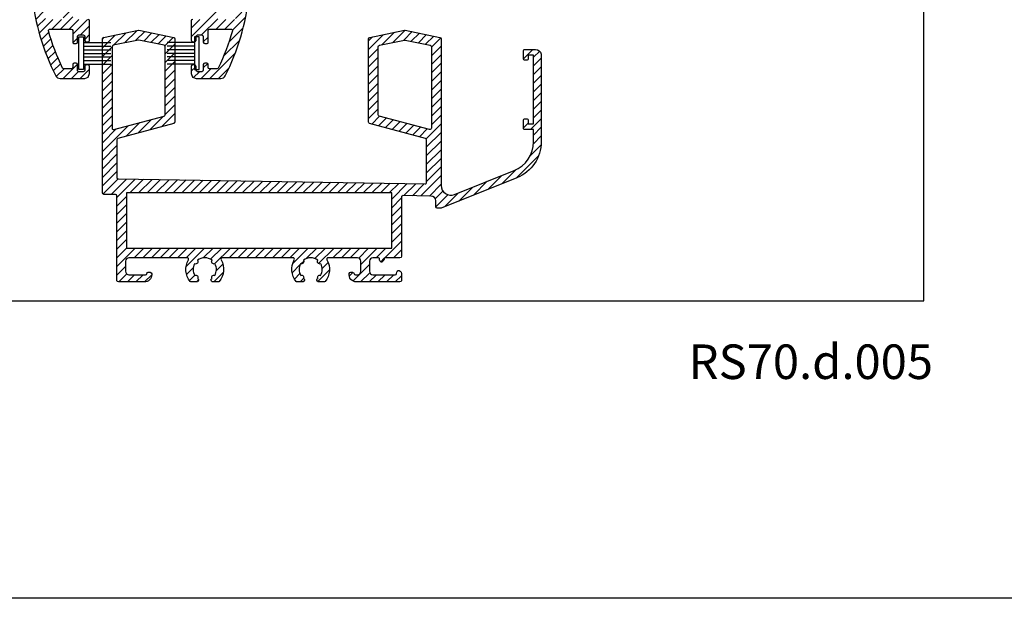
# Model space of a CAD drawing. Units: millimetres. Extents: x 524 to 2960, y 2640 to 2933.
# Drawn here: x 1683 to 1740, y 2640 to 2673 of the extents above; entities that cross this region are included whole.
import ezdxf

# ---------------------------------------------------------------- set-up
doc = ezdxf.new("R2010")
doc.units = ezdxf.units.MM
for name, color, linetype, lineweight in [('dis_cizgi', 5, 'Continuous', 5), ('OLCULENDIRME', 2, 'Continuous', 5), ('profiller', 7, 'Continuous', 30), ('yazi', 7, 'Continuous', 20)]:
    doc.layers.add(name, color=color, linetype=linetype, lineweight=lineweight)
doc.styles.add('arialnarrow', font='ARIALN.TTF')
pattern_1 = [(45, (0, 3.259859747316113), (-0.2499999995804921, 0.2499999995804921), [])]

msp = doc.modelspace()

# ---------------------------------------------------------------- hatches: boundary and pattern name
at = {"layer": 'profiller', "lineweight": -2, "ltscale": 0.5}
h = msp.add_hatch(dxfattribs=at)
h.set_pattern_fill('JIS_WOOD', color=256, scale=0.5, style=0)
h.set_pattern_definition(pattern_1)
edge = h.paths.add_edge_path()
edge.add_arc((1696.835462309218, 2676.29983885042), 12.85572400003369, 186.1403843336668, 192.3688437531313, ccw=False)
edge.add_arc((1686.280642861815, 2675.16432906195), 2.23999999990112, 180.0000000000698, 186.1403843338675, ccw=False)
edge.add_line((1684.040642861914, 2675.164329061947), (1684.040642861914, 2683.392081909195))
edge.add_arc((1684.124642861907, 2683.39208190919), 0.08399999999346619, 89.99999999627778, 179.9999999962778, ccw=False)
edge.add_line((1684.124642861912, 2683.476081909183), (1685.230642861912, 2683.476081909183))
edge.add_arc((1685.230642861916, 2683.392081909191), 0.0839999999916472, 2.4813857635308523e-09, 90.00000000248139, ccw=False)
edge.add_line((1685.314642861907, 2683.392081909195), (1685.314642861907, 2682.720081909189))
edge.add_arc((1685.398642861914, 2682.720081909193), 0.08400000000619912, 180.0000000024814, 270.0000000024814)
edge.add_line((1685.398642861917, 2682.636081909186), (1685.790642861914, 2682.636081909186))
edge.add_arc((1685.790642861911, 2682.720081909188), 0.0840000000011969, 270.0000000015509, 360.0000000009305)
edge.add_line((1685.874642861912, 2682.720081909189), (1685.874642861912, 2683.476081909183))
edge.add_line((1685.874642861912, 2683.476081909183), (1689.696642861916, 2683.476081909183))
edge.add_line((1689.696642861916, 2683.476081909183), (1689.780642861911, 2683.5600819092))
edge.add_line((1689.780642861911, 2683.5600819092), (1689.86464286191, 2683.476081909183))
edge.add_line((1689.86464286191, 2683.476081909183), (1693.686642861914, 2683.476081909183))
edge.add_line((1693.686642861914, 2683.476081909183), (1693.686642861914, 2682.720081909189))
edge.add_arc((1693.770642861913, 2682.720081909185), 0.08399999999892316, 179.9999999975186, 269.9999999975186)
edge.add_line((1693.770642861909, 2682.636081909186), (1694.16264286192, 2682.636081909186))
edge.add_arc((1694.162642861916, 2682.720081909186), 0.0839999999993779, 270.0000000027916, 360.0000000021712)
edge.add_line((1694.246642861915, 2682.720081909189), (1694.246642861915, 2683.392081909195))
edge.add_arc((1694.330642861915, 2683.392081909198), 0.0839999999993779, 90.00000000279158, 180.0000000021712, ccw=False)
edge.add_line((1694.330642861911, 2683.476081909198), (1695.436642861914, 2683.476081909183))
edge.add_arc((1695.436642861917, 2683.392081909191), 0.08399999999210195, 2.7915803002542816e-09, 90.00000000217119, ccw=False)
edge.add_line((1695.520642861909, 2683.392081909195), (1695.520642861909, 2675.164329061947))
edge.add_arc((1693.28064286201, 2675.164329061916), 2.239999999899283, -6.140384332995097, 8.025722308957484e-10, ccw=False)
edge.add_arc((1682.548947995753, 2676.328659452113), 13.03467107738636, 347.6739514274393, 353.816820583581, ccw=False)
edge.add_arc((1695.20110168493, 2673.564081909187), 0.08400000000298245, 270.0000000088401, 347.631156255139, ccw=False)
edge.add_line((1695.201101684943, 2673.480081909184), (1694.330642861911, 2673.480081909184))
edge.add_arc((1694.330642861914, 2673.564081909183), 0.08399999999892316, 179.9999999975186, 269.99999999751856, ccw=False)
edge.add_line((1694.246642861915, 2673.564081909186), (1694.246642861915, 2674.236081909192))
edge.add_arc((1694.162642861924, 2674.236081909189), 0.0839999999916472, 2.481438471727619e-09, 90.00000000248143)
edge.add_line((1694.16264286192, 2674.32008190918), (1693.770642861909, 2674.32008190918))
edge.add_arc((1693.770642861906, 2674.236081909188), 0.08399999999210195, 89.99999999782874, 179.9999999972084)
edge.add_line((1693.686642861914, 2674.236081909192), (1693.686642861914, 2673.480081909184))
edge.add_line((1693.686642861914, 2673.480081909184), (1692.804642861949, 2673.480081909184))
edge.add_arc((1692.804642861939, 2673.396081909184), 0.0839999999993779, 89.99999999286587, 179.9999999922455)
edge.add_line((1692.720642861939, 2673.396081909196), (1692.720642861939, 2672.273158290431))
edge.add_arc((1692.804642861945, 2672.27315829042), 0.08400000000597174, 179.9999999925557, 269.9999999951922)
edge.add_line((1692.804642861938, 2672.189158290414), (1692.916642861972, 2672.189158290414))
edge.add_arc((1692.916642861966, 2672.273158290426), 0.08400000001165608, 270.0000000037222, 360.0000000037222)
edge.add_line((1693.000642861978, 2672.273158290431), (1693.000642861978, 2672.49715885042))
edge.add_arc((1693.084642861979, 2672.497158850422), 0.08400000000096952, 90.00000000387729, 180.0000000012407, ccw=False)
edge.add_line((1693.084642861973, 2672.581158850423), (1693.336642861974, 2672.581158850423))
edge.add_arc((1693.336642861975, 2672.497158850417), 0.08400000000528962, 1.8611103769217152e-09, 90.00000000062028, ccw=False)
edge.add_line((1693.42064286198, 2672.49715885042), (1693.420642861973, 2672.16115941044))
edge.add_arc((1693.504642861977, 2672.161159410442), 0.08400000000438013, 180.0000000012407, 270.0000000012407)
edge.add_line((1693.504642861979, 2672.077159410438), (1693.616642862002, 2672.077159410423))
edge.add_arc((1693.616642861993, 2672.161159410427), 0.08400000000347063, 270.0000000057383, 360.0000000093054)
edge.add_line((1693.700642861997, 2672.16115941044), (1693.700642862008, 2672.836081909184))
edge.add_arc((1693.784642862007, 2672.836081909187), 0.0839999999993779, 90.00000000279158, 180.0000000021712, ccw=False)
edge.add_line((1693.784642862003, 2672.920081909186), (1695.018883317865, 2672.920081909186))
edge.add_arc((1695.018883317865, 2672.836081909184), 0.08400000000165164, -15.735991101175784, 90, ccw=False)
edge.add_arc((1683.087155285951, 2676.162164285629), 12.4706440078026, 333.8617400310016, 344.42260815061866, ccw=False)
edge.add_arc((1694.206959667439, 2670.705158850416), 0.08399999999986509, 270.0000000063587, 334.02033923861495, ccw=False)
edge.add_line((1694.206959667448, 2670.621158850416), (1693.784642862003, 2670.621158850431))
edge.add_arc((1693.784642861995, 2670.705158850428), 0.08399999999755892, 180.0000000065138, 270.0000000058934, ccw=False)
edge.add_line((1693.700642861997, 2670.705158850419), (1693.700642862008, 2670.873158290408))
edge.add_arc((1693.616642862, 2670.873158290417), 0.08400000000824548, 359.9999999937963, 449.9999999911599)
edge.add_line((1693.616642862013, 2670.957158290425), (1693.504642861939, 2670.95715829041))
edge.add_arc((1693.504642861941, 2670.873158290409), 0.0840000000011969, 90.00000000155087, 180.0000000009305)
edge.add_line((1693.42064286194, 2670.873158290408), (1693.42064286194, 2670.537158290427))
edge.add_arc((1693.336642861941, 2670.537158290423), 0.08399999999892316, -89.99999999751861, 2.4813857635308523e-09, ccw=False)
edge.add_line((1693.336642861945, 2670.453158290424), (1693.084642861944, 2670.453158290424))
edge.add_arc((1693.084642861945, 2670.53715829043), 0.08400000000619912, 180.0000000024814, 269.99999999984493, ccw=False)
edge.add_line((1693.000642861938, 2670.537158290427), (1693.000642861938, 2670.761158570422))
edge.add_arc((1692.916642861937, 2670.761158570424), 0.08400000000074215, 359.9999999987593, 449.9999999987593)
edge.add_line((1692.916642861939, 2670.845158570425), (1692.804642861905, 2670.845158570425))
edge.add_arc((1692.804642861911, 2670.761158570424), 0.08400000000074215, 90.00000000387726, 180.0000000012407)
edge.add_line((1692.72064286191, 2670.761158570422), (1692.72064286191, 2670.341158850417))
edge.add_line((1692.72064286191, 2670.341158850417), (1692.802652621911, 2670.143168610427))
edge.add_line((1692.802652621911, 2670.143168610427), (1693.000642861916, 2670.061158850433))
edge.add_line((1693.000642861916, 2670.061158850433), (1694.432290756915, 2670.061158850433))
edge.add_arc((1694.432290756924, 2670.341158850423), 0.2799999999901956, 269.9999999980458, 333.023563485693)
edge.add_arc((1682.703993562326, 2676.306329364684), 13.43812349825764, 333.0411223358669, 353.8420567941383)
edge.add_arc((1693.280642862004, 2675.164329061881), 2.799999999906511, 353.8596156675606, 360.0000000013586)
edge.add_line((1696.080642861911, 2675.164329061947), (1696.080642861911, 2697.812081909135))
edge.add_arc((1695.996642861919, 2697.812081909131), 0.0839999999916472, 2.481438471727619e-09, 90.00000000248143)
edge.add_line((1695.996642861915, 2697.896081909123), (1694.764642861941, 2697.896081909123))
edge.add_arc((1694.764642861934, 2697.812081909131), 0.08399999999210195, 89.99999999519223, 179.9999999972084)
edge.add_line((1694.680642861942, 2697.812081909135), (1694.680642861942, 2697.252081909137))
edge.add_arc((1694.876642861948, 2697.252081909133), 0.1960000000062792, 179.9999999986707, 269.9999999981389)
edge.add_line((1694.876642861942, 2697.056081909127), (1694.890642861945, 2697.056081909127))
edge.add_arc((1694.890642861943, 2697.126081909132), 0.07000000000516593, 270.0000000014888, 360.0000000014888)
edge.add_line((1694.960642861948, 2697.126081909134), (1694.960642861948, 2697.364081909131))
edge.add_arc((1695.100642861948, 2697.364081909131), 0.1399999999994179, 90, 180, ccw=False)
edge.add_line((1695.100642861948, 2697.50408190913), (1695.492642861944, 2697.50408190913))
edge.add_arc((1695.492642861944, 2697.364081909131), 0.1399999999994179, 0, 90, ccw=False)
edge.add_line((1695.632642861943, 2697.364081909131), (1695.632642861943, 2695.488081909127))
edge.add_arc((1695.492642861944, 2695.488081909127), 0.1399999999994179, -90, 0, ccw=False)
edge.add_line((1695.492642861944, 2695.348081909128), (1695.100642861948, 2695.348081909128))
edge.add_arc((1695.100642861948, 2695.488081909127), 0.1399999999994179, 180, 270, ccw=False)
edge.add_line((1694.960642861948, 2695.488081909127), (1694.960642861948, 2695.726081909139))
edge.add_arc((1694.89064286195, 2695.726081909134), 0.06999999999788997, 4.466589248800203e-09, 90.00000000446659)
edge.add_line((1694.890642861945, 2695.796081909132), (1694.876642861942, 2695.796081909132))
edge.add_arc((1694.87664286194, 2695.600081909134), 0.1959999999980937, 89.99999999946826, 179.9999999994683)
edge.add_line((1694.680642861942, 2695.600081909135), (1694.680642861942, 2694.732081909133))
edge.add_arc((1694.820642861941, 2694.732081909133), 0.1399999999994179, 180, 270)
edge.add_line((1694.820642861941, 2694.592081909134), (1694.876642861942, 2694.592081909134))
edge.add_arc((1694.876642861944, 2694.676081909138), 0.08400000000438013, 269.9999999987593, 359.9999999987593)
edge.add_line((1694.960642861948, 2694.676081909136), (1694.960642861948, 2694.872081909133))
edge.add_arc((1695.044642861949, 2694.872081909135), 0.08400000000074215, 90.00000000124072, 180.0000000012407, ccw=False)
edge.add_line((1695.044642861947, 2694.956081909135), (1695.520642861942, 2694.956081909135))
edge.add_line((1695.520642861942, 2694.956081909135), (1695.520642861942, 2694.592081909134))
edge.add_line((1695.520642861942, 2694.592081909134), (1695.576642861943, 2694.592081909134))
edge.add_line((1695.576642861943, 2694.592081909134), (1695.576642861943, 2693.845277868539))
edge.add_line((1695.576642861943, 2693.845277868539), (1695.520642861942, 2693.845277868539))
edge.add_line((1695.520642861942, 2693.845277868539), (1695.520642861942, 2693.425277868555))
edge.add_line((1695.520642861942, 2693.425277868555), (1695.576642861943, 2693.425277868555))
edge.add_line((1695.576642861943, 2693.425277868555), (1695.576642861943, 2692.501277868542))
edge.add_line((1695.576642861943, 2692.501277868542), (1695.520642861942, 2692.501277868542))
edge.add_line((1695.520642861942, 2692.501277868542), (1695.520642861942, 2692.081277868558))
edge.add_line((1695.520642861942, 2692.081277868558), (1695.576642861943, 2692.081277868558))
edge.add_line((1695.576642861943, 2692.081277868558), (1695.576642861943, 2690.980081909184))
edge.add_arc((1695.492642861949, 2690.98008190919), 0.08399999999392094, 269.99999999658803, 359.99999999596764, ccw=False)
edge.add_line((1695.492642861944, 2690.896081909196), (1689.780642861911, 2690.896081909196))
edge.add_arc((1689.780642861913, 2691.036081909193), 0.1399999999975989, 179.9999999992556, 269.9999999992556, ccw=False)
edge.add_line((1689.640642861916, 2691.036081909195), (1689.640642861916, 2692.07208190913))
edge.add_arc((1689.416642861918, 2692.072081909134), 0.2239999999974316, 359.9999999988369, 449.9999999993021)
edge.add_line((1689.416642861921, 2692.296081909132), (1688.940642861915, 2692.296081909132))
edge.add_arc((1688.940642861911, 2691.87608190913), 0.4200000000018917, 89.99999999950373, 179.9999999995037)
edge.add_line((1688.520642861909, 2691.876081909134), (1688.520642861909, 2691.820081909661))
edge.add_arc((1688.604642861909, 2691.820081909672), 0.08399999999960528, 180.0000000077545, 270.0000005677841)
edge.add_line((1688.604642862741, 2691.736081909673), (1688.718975883792, 2691.736081910793))
edge.add_arc((1688.718992628123, 2691.820081909102), 0.0839999999775118, 269.9885788158256, 350.4059317776961)
edge.add_arc((1688.884642861906, 2691.792081909108), 0.08399999987986773, 89.99999999410659, 170.4059317566867, ccw=False)
edge.add_line((1688.884642861914, 2691.876081908988), (1689.136642861915, 2691.876081909134))
edge.add_arc((1689.136642861919, 2691.792081909143), 0.0839999999907377, 1.8611103769217152e-09, 90.00000000310177, ccw=False)
edge.add_line((1689.22064286191, 2691.792081909146), (1689.22064286191, 2691.484081909141))
edge.add_arc((1689.136642861903, 2691.484081909136), 0.08400000000733598, -80.4059317636686, 3.412026217120001e-09, ccw=False)
edge.add_arc((1689.164642861945, 2691.318431675208), 0.08400000000121045, 99.59406824536666, 180.0000000089952)
edge.add_line((1689.080642861943, 2691.318431675194), (1689.080642861943, 2690.98008190914))
edge.add_arc((1688.996642861931, 2690.980081909135), 0.08400000001211083, -89.9999999959677, 3.412026217120001e-09, ccw=False)
edge.add_line((1688.996642861937, 2690.896081909123), (1686.644642861917, 2690.896081909123))
edge.add_line((1686.644642861917, 2690.896081909123), (1686.560642861907, 2690.812081909135))
edge.add_line((1686.560642861907, 2690.812081909135), (1686.476642861911, 2690.896081909123))
edge.add_line((1686.476642861911, 2690.896081909123), (1684.12464286192, 2690.896081909123))
edge.add_arc((1684.124642861925, 2690.980081909135), 0.08400000001165608, 179.9999999962778, 269.9999999962779, ccw=False)
edge.add_line((1684.040642861914, 2690.98008190914), (1684.040642861914, 2691.318431675209))
edge.add_arc((1683.956642861914, 2691.318431675206), 0.0839999999993779, 1.861078853624435e-09, 80.40593176824544)
edge.add_arc((1683.984642861922, 2691.484081909136), 0.08400000000455082, 180.0000000062036, 260.4059317727922, ccw=False)
edge.add_line((1683.900642861918, 2691.484081909126), (1683.900642861918, 2691.792081909146))
edge.add_arc((1683.984642861908, 2691.792081909143), 0.0839999999907377, 89.99999999689823, 179.9999999981389, ccw=False)
edge.add_line((1683.984642861913, 2691.876081909134), (1684.236642861913, 2691.876081908988))
edge.add_arc((1684.236642861922, 2691.792081909131), 0.08399999985704198, 9.594068240289573, 90.00000000589341, ccw=False)
edge.add_arc((1684.4022930957, 2691.820081909136), 0.08399999999743361, 189.5940682338481, 270.011421195028)
edge.add_line((1684.402309840047, 2691.736081910808), (1684.516642861076, 2691.736081909673))
edge.add_arc((1684.516642861919, 2691.820081909669), 0.08399999999619469, 269.9999994247715, 359.9999999944168)
edge.add_line((1684.600642861915, 2691.820081909661), (1684.600642861915, 2691.876081909134))
edge.add_arc((1684.180642861915, 2691.876081909132), 0.4200000000000728, 2.48143847148044e-10, 90.00000000024814)
edge.add_line((1684.180642861913, 2692.296081909132), (1683.564642861918, 2692.296081909132))
edge.add_arc((1683.564642861917, 2692.212081909127), 0.08400000000438013, 89.99999999875928, 179.9999999987593)
edge.add_line((1683.480642861912, 2692.212081909129), (1683.480642861912, 2675.164329061947))
edge.add_arc((1686.280642861826, 2675.164329062016), 2.79999999991378, 180.0000000014144, 186.1403843352125)
edge.add_arc((1696.857292161505, 2676.306329364644), 13.43812349824621, 186.1579432056973, 206.9588776639687)
edge.add_arc((1685.12899496691, 2670.341158850416), 0.2799999999975162, 206.9764365118827, 269.9999999995347)
edge.add_line((1685.128994966908, 2670.061158850418), (1686.560642861907, 2670.061158850433))
edge.add_line((1686.560642861907, 2670.061158850433), (1686.758633101916, 2670.143168610427))
edge.add_line((1686.758633101916, 2670.143168610427), (1686.840642861913, 2670.341158850417))
edge.add_line((1686.840642861913, 2670.341158850417), (1686.840642861913, 2670.761158570422))
edge.add_arc((1686.756642861912, 2670.761158570424), 0.08400000000096952, 359.9999999987593, 449.9999999961228)
edge.add_line((1686.756642861917, 2670.845158570425), (1686.644642861884, 2670.845158570425))
edge.add_arc((1686.644642861887, 2670.761158570426), 0.08399999999892316, 90.00000000248143, 180.0000000024814)
edge.add_line((1686.560642861888, 2670.761158570422), (1686.560642861888, 2670.537158290427))
edge.add_arc((1686.476642861886, 2670.537158290427), 0.08400000000278851, -89.99999999736337, 0, ccw=False)
edge.add_line((1686.47664286189, 2670.453158290424), (1686.224642861889, 2670.453158290424))
edge.add_arc((1686.224642861887, 2670.537158290429), 0.08400000000438013, 180.0000000012407, 270.0000000012407, ccw=False)
edge.add_line((1686.140642861883, 2670.537158290427), (1686.140642861883, 2670.873158290408))
edge.add_arc((1686.056642861884, 2670.873158290411), 0.0839999999993779, 359.9999999978288, 449.9999999972084)
edge.add_line((1686.056642861888, 2670.95715829041), (1685.944642861825, 2670.957158290425))
edge.add_arc((1685.944642861836, 2670.873158290415), 0.0840000000098371, 90.00000000759941, 180.0000000049629)
edge.add_line((1685.860642861826, 2670.873158290408), (1685.860642861826, 2670.705158850419))
edge.add_arc((1685.776642861828, 2670.705158850428), 0.08399999999755892, 269.9999999941066, 359.9999999934862, ccw=False)
edge.add_line((1685.77664286182, 2670.621158850431), (1685.354326056386, 2670.621158850416))
edge.add_arc((1685.354326056389, 2670.705158850425), 0.0840000000089276, 205.9796607653312, 269.9999999973635, ccw=False)
edge.add_arc((1696.474130437877, 2676.16216428557), 12.47064400778148, 195.5773918491265, 206.1382599687435, ccw=False)
edge.add_arc((1684.542402405968, 2672.836081909184), 0.08400000000154136, 90, 195.7359911011758, ccw=False)
edge.add_line((1684.542402405968, 2672.920081909186), (1685.77664286182, 2672.920081909186))
edge.add_arc((1685.776642861816, 2672.836081909187), 0.0839999999993779, -2.171191226807423e-09, 89.99999999720842, ccw=False)
edge.add_line((1685.860642861815, 2672.836081909184), (1685.860642861826, 2672.16115941044))
edge.add_arc((1685.944642861831, 2672.161159410428), 0.084000000005517, 179.9999999919353, 269.9999999955024)
edge.add_line((1685.944642861825, 2672.077159410423), (1686.056642861855, 2672.077159410438))
edge.add_arc((1686.056642861853, 2672.161159410438), 0.08400000000074215, 270.0000000012407, 360.0000000012407)
edge.add_line((1686.140642861854, 2672.16115941044), (1686.140642861854, 2672.49715885042))
edge.add_arc((1686.224642861854, 2672.497158850423), 0.08399999999983265, 90.00000000310177, 180.0000000018611, ccw=False)
edge.add_line((1686.224642861849, 2672.581158850423), (1686.47664286185, 2672.581158850423))
edge.add_arc((1686.476642861849, 2672.497158850416), 0.08400000000619912, 2.4813857635308523e-09, 89.99999999984487, ccw=False)
edge.add_line((1686.560642861856, 2672.49715885042), (1686.560642861856, 2672.273158290431))
edge.add_arc((1686.644642861864, 2672.273158290422), 0.0840000000080181, 179.9999999937964, 269.9999999937964)
edge.add_line((1686.644642861855, 2672.189158290414), (1686.756642861888, 2672.189158290414))
edge.add_arc((1686.75664286188, 2672.273158290418), 0.08400000000438013, 270.0000000060485, 360.000000008685)
edge.add_line((1686.840642861884, 2672.273158290431), (1686.840642861884, 2673.396081909196))
edge.add_arc((1686.756642861892, 2673.396081909192), 0.08399999999210195, 2.791618280678459e-09, 90.00000000217125)
edge.add_line((1686.756642861888, 2673.480081909184), (1685.874642861912, 2673.480081909184))
edge.add_line((1685.874642861912, 2673.480081909184), (1685.874642861912, 2674.236081909192))
edge.add_arc((1685.790642861919, 2674.236081909186), 0.08399999999392094, 4.032337516448233e-09, 90.00000000341197)
edge.add_line((1685.790642861914, 2674.32008190918), (1685.398642861917, 2674.32008190918))
edge.add_arc((1685.398642861906, 2674.236081909181), 0.08399999999892316, 89.99999999255567, 179.9999999925557)
edge.add_line((1685.314642861907, 2674.236081909192), (1685.314642861907, 2673.564081909186))
edge.add_arc((1685.230642861909, 2673.564081909183), 0.08399999999892316, -89.99999999751861, 2.4813857635308523e-09, ccw=False)
edge.add_line((1685.230642861912, 2673.480081909184), (1684.360184038884, 2673.480081909184))
edge.add_arc((1684.360184038895, 2673.564081909189), 0.08400000000528962, 192.3688437461101, 269.9999999924006, ccw=False)
h.paths.add_polyline_path([(1684.040642861914, 2690.336081909184), (1684.040642861914, 2684.036081909195), (1695.520642861909, 2684.036081909195), (1695.520642861909, 2690.336081909184)], flags=16)
h = msp.add_hatch(dxfattribs=at)
h.set_pattern_fill('JIS_WOOD', color=256, scale=0.5, style=0)
h.set_pattern_definition(pattern_1)
edge = h.paths.add_edge_path()
edge.add_arc((1694.280246920748, 2658.367316519397), 0.08399999998661048, 269.9999999958126, 320.2909835115022, ccw=False)
edge.add_line((1694.280246920742, 2658.28331651941), (1693.973601921709, 2658.28331651941))
edge.add_arc((1693.973601921715, 2658.367316519409), 0.08399999999846841, 209.9999999983305, 269.99999999596764, ccw=False)
edge.add_line((1693.900855787797, 2658.325316519411), (1693.867714982283, 2658.382718078349))
edge.add_arc((1693.916212404902, 2658.410718078348), 0.05600000000516605, 124.41172578178791, 209.9999999956289, ccw=False)
edge.add_line((1693.884564797077, 2658.456917958429), (1693.932439424712, 2658.492950851426))
edge.add_arc((1694.019575368904, 2658.563316519401), 0.1119999999986561, 59.013529210577076, 218.9222251601456, ccw=False)
edge.add_arc((1693.504793503115, 2659.011316519394), 0.6720000000132343, 328.4135015744822, 388.5216590463175)
edge.add_arc((1694.041024613307, 2659.461267846188), 0.1399999999973526, 147.2175114311664, 292.78248856798166, ccw=False)
edge.add_arc((1693.504793503126, 2659.011316519392), 0.6720000000117938, 51.4783409552391, 90.00000000003875)
edge.add_arc((1693.50479350313, 2659.011316519408), 0.6719999999963875, 90.0000000004265, 128.5216590452179)
edge.add_arc((1692.968562392949, 2659.461267846189), 0.1400000000011006, -112.78248856982452, 32.78248856715493, ccw=False)
edge.add_arc((1693.504793503138, 2659.0113165194), 0.6720000000123846, 151.4783409542272, 211.5864984261604)
edge.add_arc((1692.990011637351, 2658.563316519401), 0.1119999999961966, -38.92222516156892, 120.98647078804689, ccw=False)
edge.add_line((1693.077147581538, 2658.492950851426), (1693.125022209184, 2658.456917958429))
edge.add_arc((1693.093374601354, 2658.410718078354), 0.05600000000317498, -30.000000003658727, 55.588274210187706, ccw=False)
edge.add_line((1693.141872023967, 2658.382718078349), (1693.108731218454, 2658.325316519411))
edge.add_arc((1693.035985084535, 2658.36731651941), 0.08400000000031213, 270.00000000465263, 330.0000000009052, ccw=False)
edge.add_line((1693.035985084542, 2658.28331651941), (1692.729340085531, 2658.28331651941))
edge.add_arc((1692.72934008552, 2658.36731651941), 0.08399999999983265, 219.7090164926434, 270.0000000072892, ccw=False)
edge.add_arc((1693.500730699521, 2659.010971462309), 1.088656531315825, 149.8773603588618, 219.8316560213282, ccw=False)
edge.add_arc((1692.486347628257, 2659.599316519411), 0.08400000000796559, 329.999999994965, 449.9999999937964)
edge.add_line((1692.486347628266, 2659.683316519419), (1689.119400895361, 2659.683316519419))
edge.add_arc((1689.119400895368, 2659.487316519416), 0.1960000000030959, 90.000000001994, 180.0000000022599)
edge.add_line((1688.923400895364, 2659.487316519408), (1688.923400895364, 2658.899316519419))
edge.add_arc((1689.119400895369, 2658.899316519413), 0.1960000000044602, 179.9999999981389, 269.9999999976072)
edge.add_line((1689.119400895361, 2658.703316519408), (1690.071400895362, 2658.703316519408))
edge.add_arc((1690.071400895363, 2658.787316519407), 0.08399999999846841, 269.9999999992245, 350.40589999873)
edge.add_arc((1690.23533783713, 2658.761343658246), 0.08199071708008972, 88.80421179162153, 171.6032755235403, ccw=False)
edge.add_line((1690.237048895364, 2658.843316519408), (1690.351400895357, 2658.843316519408))
edge.add_arc((1690.351400895368, 2658.759316519409), 0.08399999999892316, 7.444327820849139e-09, 90.00000000744433, ccw=False)
edge.add_line((1690.435400895367, 2658.75931651942), (1690.435400895367, 2658.703316519408))
edge.add_arc((1690.015400895365, 2658.703316519412), 0.4200000000018917, 269.99999999950376, 359.99999999950376, ccw=False)
edge.add_line((1690.015400895361, 2658.28331651941), (1688.503400895359, 2658.28331651941))
edge.add_arc((1688.503400895363, 2658.36731651941), 0.08399999999983265, 179.9999999981389, 269.9999999968982, ccw=False)
edge.add_line((1688.419400895364, 2658.367316519413), (1688.419400895364, 2663.269328783696))
edge.add_arc((1688.335400895363, 2663.269328783698), 0.08400000000074215, 359.9999999987593, 449.9999999987593)
edge.add_line((1688.335400895365, 2663.353328783699), (1687.663400895362, 2663.353328783699))
edge.add_arc((1687.663400895365, 2663.4373287837), 0.0840000000011969, 179.9999999990695, 269.9999999984491, ccw=False)
edge.add_line((1687.579400895364, 2663.437328783701), (1687.579393295255, 2672.354154254769))
edge.add_arc((1687.663393295252, 2672.354154254765), 0.08399999999710417, 101.85010462709272, 179.9999999978287, ccw=False)
edge.add_line((1687.646143728598, 2672.436364062269), (1689.662143728601, 2672.859368657919))
edge.add_arc((1689.679393295259, 2672.777158850413), 0.08400000000019948, 78.1498953707972, 101.8501046292028, ccw=False)
edge.add_line((1689.696642861916, 2672.859368657919), (1691.712642861919, 2672.436364062284))
edge.add_arc((1691.695393295262, 2672.354154254785), 0.08399999999352364, -9.305267667514272e-10, 78.14989536984177, ccw=False)
edge.add_line((1691.779393295255, 2672.354154254783), (1691.779393295255, 2667.536193153421))
edge.add_arc((1691.69539329526, 2667.53619315342), 0.08399999999551255, -74.99999999944981, 6.202753866091371e-10, ccw=False)
edge.add_line((1691.717134095048, 2667.455055384017), (1688.481652495469, 2666.588110702295))
edge.add_arc((1688.503393295268, 2666.506972932883), 0.08400000000536381, 105.000000005777, 180.0000000052731)
edge.add_line((1688.419393295262, 2666.506972932876), (1688.419393295251, 2664.333272587516))
edge.add_arc((1688.503393295246, 2664.333272587526), 0.0839999999950578, 180.0000000071341, 269.0724168406105)
edge.add_line((1688.502033446712, 2664.249283595324), (1706.254033447884, 2663.961864604331))
edge.add_arc((1706.25539329643, 2664.045853596537), 0.08399999999847234, 269.0724168327371, 360.0000000006203)
edge.add_line((1706.339393296428, 2664.045853596538), (1706.339393296428, 2666.506972932876))
edge.add_arc((1706.255393296423, 2666.506972932883), 0.084000000005517, 359.999999994727, 434.999999994223)
edge.add_line((1706.277134096221, 2666.588110702295), (1703.041652496631, 2667.455055384017))
edge.add_arc((1703.063393296419, 2667.53619315342), 0.08399999999530718, 179.9999999993796, 254.9999999994497, ccw=False)
edge.add_line((1702.979393296424, 2667.536193153421), (1702.979393296424, 2672.354154254783))
edge.add_arc((1703.063393296417, 2672.354154254785), 0.08399999999346619, 101.85010463015823, 180.0000000009305, ccw=False)
edge.add_line((1703.04614372976, 2672.436364062284), (1705.062143729763, 2672.859368657919))
edge.add_arc((1705.079393296421, 2672.777158850413), 0.08400000000019948, 78.1498953707972, 101.8501046292028, ccw=False)
edge.add_line((1705.096642863078, 2672.859368657919), (1707.112642863089, 2672.436364062269))
edge.add_arc((1707.095393296431, 2672.35415425477), 0.08399999999352364, -9.305267667514272e-10, 78.14989536984177, ccw=False)
edge.add_line((1707.179393296425, 2672.354154254769), (1707.179393296425, 2663.866854240776))
edge.add_arc((1707.739393296423, 2663.866854240779), 0.5599999999983538, 180.0000000002327, 291.8462207243413)
edge.add_line((1707.947778663933, 2663.347070113851), (1711.402225112095, 2664.731968059212))
edge.add_arc((1710.735393296428, 2666.395277810765), 1.791999999998525, 291.8461738640339, 359.9999999997383)
edge.add_line((1712.527393296426, 2666.395277810756), (1712.527393296426, 2667.101666582552))
edge.add_line((1712.527393296426, 2667.101666582552), (1711.99539329642, 2667.101666582552))
edge.add_arc((1711.995393296433, 2667.157666582559), 0.05600000000640648, 179.999999994882, 269.9999999865072, ccw=False)
edge.add_line((1711.939393296427, 2667.157666582564), (1711.939393296427, 2667.661666582565))
edge.add_arc((1711.995393296426, 2667.661666582562), 0.05599999999913052, 90.00000000604848, 179.9999999976736, ccw=False)
edge.add_line((1711.99539329642, 2667.717666582561), (1712.163393296421, 2667.717666582561))
edge.add_arc((1712.163393296423, 2667.661666582563), 0.05599999999867578, 1.8611103769217152e-09, 90.00000000186111, ccw=False)
edge.add_line((1712.219393296422, 2667.661666582565), (1712.219393296422, 2667.437666582563))
edge.add_line((1712.219393296422, 2667.437666582563), (1712.527393296426, 2667.437666582563))
edge.add_line((1712.527393296426, 2667.437666582563), (1712.527393296426, 2671.40515885043))
edge.add_line((1712.527393296426, 2671.40515885043), (1712.219393296422, 2671.40515885043))
edge.add_line((1712.219393296422, 2671.40515885043), (1712.219393296422, 2671.181158850414))
edge.add_arc((1712.163393296423, 2671.181158850416), 0.05599999999867578, 269.99999999813895, 359.99999999813895, ccw=False)
edge.add_line((1712.163393296421, 2671.125158850417), (1711.99539329642, 2671.125158850417))
edge.add_arc((1711.995393296426, 2671.181158850416), 0.05599999999913052, 180.0000000023263, 269.9999999939515, ccw=False)
edge.add_line((1711.939393296427, 2671.181158850414), (1711.939393296427, 2671.685158850415))
edge.add_arc((1711.995393296433, 2671.68515885042), 0.05600000000640648, 90.00000001349281, 180.000000005118, ccw=False)
edge.add_line((1711.99539329642, 2671.741158850426), (1712.639511089907, 2671.741158850426))
edge.add_arc((1712.646832003373, 2671.40678746296), 0.3344515219424781, 10.769029859576221, 91.25426532731183, ccw=False)
edge.add_line((1712.975393296423, 2671.469279840407), (1712.975393296416, 2666.395277810756))
edge.add_arc((1710.735393296426, 2666.395277810755), 2.23999999998955, -68.15382613568272, 4.661160346586257e-11, ccw=False)
edge.add_line((1711.568933066017, 2664.316140621326), (1707.179393296425, 2662.556345266516))
edge.add_line((1707.179393296425, 2662.556345266516), (1706.953260612561, 2662.556345266429))
edge.add_arc((1706.953260612564, 2662.64034526643), 0.0840000000011969, 179.9999999990695, 269.9999999984491, ccw=False)
edge.add_line((1706.869260612562, 2662.640345266431), (1706.869260612562, 2662.976345266427))
edge.add_arc((1706.58926061256, 2662.976345266423), 0.2800000000024738, 7.444315414376838e-10, 90.00000000074444)
edge.add_line((1706.589260612556, 2663.256345266426), (1704.968753144971, 2663.282582570457))
edge.add_arc((1704.967393296418, 2663.198593578259), 0.08399999999175878, 89.07241682816473, 179.9999999953473)
edge.add_line((1704.883393296426, 2663.198593578265), (1704.883393296426, 2659.767316519407))
edge.add_arc((1704.799393296429, 2659.767316519416), 0.08399999999710417, 269.9999999937964, 359.9999999937964, ccw=False)
edge.add_line((1704.79939329642, 2659.683316519419), (1703.893820015131, 2659.683307362204))
edge.add_arc((1703.620285296428, 2659.670380519415), 0.2738400000011235, -60.8148999994861, 2.7056999997664093, ccw=False)
edge.add_line((1703.753818617395, 2659.43130480381), (1703.695464633234, 2659.431304300314))
edge.add_arc((1703.890549890498, 2659.629989990771), 0.2784497462637857, 183.7312076103967, 225.5238676928756, ccw=False)
edge.add_arc((1703.537609385569, 2659.608568021103), 0.07515354052657033, 2.51790834670289, 95.95125140034445)
edge.add_line((1703.529817296425, 2659.683316519419), (1703.231393296424, 2659.683316519419))
edge.add_arc((1703.231393296432, 2659.487316519415), 0.1960000000035507, 90.00000000212692, 180.0000000021269)
edge.add_line((1703.035393296428, 2659.487316519408), (1703.035393296428, 2658.899316519419))
edge.add_arc((1703.231393296424, 2658.899316519419), 0.1959999999962747, 180, 270)
edge.add_line((1703.231393296424, 2658.703316519423), (1704.519393296425, 2658.703316519408))
edge.add_arc((1704.519393296425, 2658.787316519404), 0.08399999999573993, 270.0000000001551, 350.4059000003066)
edge.add_arc((1704.824307465715, 2658.778158354714), 0.2221418340333432, 139.6505633593609, 181.2489377875637, ccw=False)
edge.add_arc((1704.722026719437, 2658.871277520214), 0.08403697859854906, 67.33093030788677, 142.8878147366565, ccw=False)
edge.add_arc((1704.648223184602, 2658.736401019732), 0.2374859272821713, -8.008002710389519, 63.43896229777198, ccw=False)
edge.add_line((1704.883393296426, 2658.703316519408), (1704.883393296426, 2658.367316519413))
edge.add_arc((1704.799393296422, 2658.367316519415), 0.08400000000438013, 269.9999999987593, 359.9999999987593, ccw=False)
edge.add_line((1704.79939329642, 2658.28331651941), (1702.279393296427, 2658.283316519396))
edge.add_arc((1702.275363765419, 2658.699907205244), 0.4166101734909597, 169.8511318499228, 270.55418406651984, ccw=False)
edge.add_arc((1701.948097296422, 2658.759316519409), 0.0839999999983036, 89.99999999922449, 170.40589999873, ccw=False)
edge.add_line((1701.948097296423, 2658.843316519408), (1702.057728583153, 2658.843316517749))
edge.add_arc((1702.065102706156, 2658.767844862729), 0.07583105169690173, 3.036290896781793, 95.58049591730662, ccw=False)
edge.add_arc((1702.219677552929, 2658.782840714429), 0.0796109561770819, 187.9269610622031, 272.6751819485978)
edge.add_line((1702.223393296423, 2658.703316519408), (1702.335393296427, 2658.703316519423))
edge.add_arc((1702.335393296429, 2658.899316519421), 0.1959999999980937, 269.9999999994682, 359.9999999994683)
edge.add_line((1702.531393296427, 2658.899316519419), (1702.531393296427, 2659.487316519408))
edge.add_arc((1702.335393296422, 2659.487316519414), 0.1960000000053697, 359.9999999984048, 449.9999999984047)
edge.add_line((1702.335393296427, 2659.683316519419), (1700.648451171259, 2659.683316519419))
edge.add_arc((1700.648451171264, 2659.599316519407), 0.08400000001211083, 90.00000000387726, 210.0000000000584)
edge.add_arc((1699.610523794177, 2659.012971091465), 1.108100526603885, -39.131258344248295, 29.42224196506959, ccw=False)
edge.add_arc((1700.405458714011, 2658.367316519398), 0.08399999998754137, 269.9999999961227, 320.2909835112231, ccw=False)
edge.add_line((1700.405458714005, 2658.28331651941), (1700.098813714983, 2658.28331651941))
edge.add_arc((1700.09881371499, 2658.36731651941), 0.0839999999993779, 209.9999999987127, 269.9999999956575, ccw=False)
edge.add_line((1700.026067581071, 2658.325316519411), (1699.992926775558, 2658.382718078349))
edge.add_arc((1700.041424198171, 2658.410718078354), 0.05600000000339603, 124.4117257898123, 210.0000000036587, ccw=False)
edge.add_line((1700.009776590341, 2658.456917958429), (1700.057651217987, 2658.492950851426))
edge.add_arc((1700.144787162174, 2658.563316519402), 0.1119999999958665, 59.01352921163391, 218.9222251618961, ccw=False)
edge.add_arc((1699.630005296386, 2659.0113165194), 0.6720000000132318, 328.4135015738904, 388.5216590457265)
edge.add_arc((1700.166236406576, 2659.461267846189), 0.1400000000007236, 147.217511432845, 292.7824885698245, ccw=False)
edge.add_arc((1699.630005296395, 2659.011316519408), 0.6719999999962984, 51.47834095478209, 89.99999999957349)
edge.add_arc((1699.630005296399, 2659.011316519392), 0.6720000000118489, 89.99999999996123, 128.5216590447609)
edge.add_arc((1699.093774186219, 2659.461267846187), 0.1399999999967881, -112.78248856855481, 32.782488569398424, ccw=False)
edge.add_arc((1699.63000529641, 2659.011316519394), 0.6720000000134094, 151.478340953701, 211.5864984254975)
edge.add_arc((1699.115223430624, 2658.563316519403), 0.1119999999980706, -38.922225161673396, 120.98647079099891, ccw=False)
edge.add_line((1699.202359374813, 2658.492950851426), (1699.250234002448, 2658.456917958429))
edge.add_arc((1699.218586394623, 2658.410718078348), 0.0560000000049682, -29.99999999562891, 55.58827421821212, ccw=False)
edge.add_line((1699.267083817242, 2658.382718078349), (1699.233943011728, 2658.325316519411))
edge.add_arc((1699.16119687781, 2658.367316519409), 0.083999999998615, 270.00000000403236, 330.0000000016695, ccw=False)
edge.add_line((1699.161196877816, 2658.28331651941), (1698.854551878783, 2658.28331651941))
edge.add_arc((1698.854551878777, 2658.367316519397), 0.08399999998664498, 219.7090164884978, 270.0000000041874, ccw=False)
edge.add_arc((1699.652014496155, 2659.013185770027), 1.110197669934437, 150.6514913545775, 219.0575250246053, ccw=False)
edge.add_arc((1698.611559421525, 2659.599316519407), 0.08400000001166012, 329.9999999992853, 449.9999999968982)
edge.add_line((1698.61155942153, 2659.683316519419), (1694.523239377995, 2659.683316519419))
edge.add_arc((1694.523239377998, 2659.599316519409), 0.08400000001029184, 90.000000001706, 210.0000000022185)
edge.add_arc((1693.502626217091, 2659.011500586797), 1.093785597419307, -39.6439016638401, 29.9348852846378, ccw=False)
edge = h.paths.add_edge_path(flags=16)
edge.add_arc((1691.135393295257, 2667.965896266692), 0.08399999999358171, 285.0000000021502, 360.0000000021712)
edge.add_line((1691.21939329525, 2667.965896266695), (1691.21939329525, 2671.899461027708))
edge.add_arc((1691.135393295259, 2671.899461027712), 0.08399999999187457, 359.9999999975186, 438.1498953681572)
edge.add_line((1691.152642861918, 2671.981670835209), (1689.696642861916, 2672.287174154284))
edge.add_arc((1689.679393295259, 2672.20496434678), 0.08399999999841926, 78.1498953705424, 101.8501046294576)
edge.add_line((1689.662143728601, 2672.287174154284), (1688.206143728592, 2671.981670835209))
edge.add_arc((1688.22339329525, 2671.89946102771), 0.08399999999361703, 101.8501046304618, 180.0000000009305)
edge.add_line((1688.139393295256, 2671.899461027708), (1688.139393295256, 2667.185628218337))
edge.add_arc((1688.223393295254, 2667.185628218338), 0.08399999999755892, 180.0000000009305, 285.000000000898)
edge.add_line((1688.245134095043, 2667.104490448932), (1691.157134095047, 2667.88475849729))
edge = h.paths.add_edge_path(flags=16)
edge.add_arc((1703.623393296423, 2667.965896266692), 0.08399999999358171, 179.9999999978287, 254.9999999978499, ccw=False)
edge.add_line((1703.539393296429, 2667.965896266695), (1703.539393296429, 2671.899461027708))
edge.add_arc((1703.623393296426, 2671.899461027705), 0.08399999999733154, 101.85010462724449, 179.9999999978287, ccw=False)
edge.add_line((1703.606143729772, 2671.981670835209), (1705.062143729763, 2672.287174154284))
edge.add_arc((1705.079393296424, 2672.204964346763), 0.08400000001607845, 78.1498953705343, 101.8501046294657, ccw=False)
edge.add_line((1705.096642863085, 2672.287174154284), (1706.552642863087, 2671.981670835209))
edge.add_arc((1706.535393296429, 2671.89946102771), 0.08399999999361703, -9.305267667514272e-10, 78.14989536953823, ccw=False)
edge.add_line((1706.619393296423, 2671.899461027708), (1706.619393296423, 2667.185628218337))
edge.add_arc((1706.535393296426, 2667.185628218338), 0.08399999999755892, 254.9999999991021, 359.9999999990695, ccw=False)
edge.add_line((1706.513652496636, 2667.104490448932), (1703.601652496633, 2667.88475849729))
h.paths.add_polyline_path([(1688.979400895365, 2663.435316519412), (1688.979400895365, 2660.243316519417), (1704.323393296425, 2660.243316519417), (1704.323393296425, 2663.435316519412)], flags=16)

# ---------------------------------------------------------------- linework, layer by layer
at = {"layer": 'dis_cizgi', "lineweight": -2}
msp.add_lwpolyline([(1538.689401020707, 2639.970106217546), (1538.689401020707, 2932.970106217546), (1741.6894010207, 2932.970106217546), (1741.6894010207, 2639.970106217544)], close=True, dxfattribs=at)
msp.add_lwpolyline([(1735.108932956096, 2657.194622867555), (1735.108932956096, 2875.796205677081), (1550.108932956096, 2875.796205677081), (1550.108932956096, 2657.194622582179), (1735.108930889365, 2657.194622582179)], dxfattribs=at)
at = {"layer": 'OLCULENDIRME', "lineweight": -2}
for p, q in [((1686.487780909589, 2672.146667920177), (1688.068525855735, 2672.146667920177)), ((1692.905504814244, 2672.146667920177), (1691.324759868094, 2672.146667920177)), ((1686.487780909589, 2671.936667920171), (1688.068525855735, 2671.936667920171)), ((1686.487780909589, 2671.726667920179), (1688.068525855735, 2671.726667920179)), ((1686.487780909589, 2671.516667920172), (1688.068525855735, 2671.516667920172)), ((1692.905504814244, 2671.936667920171), (1691.324759868094, 2671.936667920171)), ((1692.905504814244, 2671.726667920179), (1691.324759868094, 2671.726667920179)), ((1692.905504814244, 2671.516667920172), (1691.324759868094, 2671.516667920172)), ((1686.487780909589, 2671.306667920181), (1688.068525855735, 2671.306667920181)), ((1686.487780909589, 2671.096667920189), (1688.068525855735, 2671.096667920189)), ((1686.487780909589, 2670.886667920168), (1688.068525855735, 2670.886667920168)), ((1692.905504814244, 2671.306667920181), (1691.324759868094, 2671.306667920181)), ((1692.905504814244, 2671.096667920189), (1691.324759868094, 2671.096667920189)), ((1692.905504814244, 2670.886667920168), (1691.324759868094, 2670.886667920168))]:
    msp.add_line(p, q, dxfattribs=at)
for points in [[(1686.207780909594, 2670.575668984348), (1686.207780909594, 2670.995865013633), (1686.207780909594, 2672.059472955058), (1686.207780909594, 2672.479668984343), (1686.487780909589, 2672.479668984343), (1686.487780909589, 2670.575668984348), (1686.207780909594, 2670.575668984348)], [(1693.185504814239, 2670.575668984348), (1693.185504814239, 2670.995865013633), (1693.185504814239, 2672.059472955058), (1693.185504814239, 2672.479668984343), (1692.905504814244, 2672.479668984343), (1692.905504814244, 2670.575668984348), (1693.185504814239, 2670.575668984348)]]:
    msp.add_lwpolyline(points, close=True, dxfattribs=at)
at = {"layer": 'profiller', "lineweight": -2, "ltscale": 0.5}
for points in [[(1683.496707027458, 2674.864827359787, 0.09101124037962512), (1684.879460882905, 2670.214144123246, 0.2821401645921443), (1685.128994966908, 2670.061158850418), (1686.560642861907, 2670.061158850433), (1686.758633101916, 2670.143168610427), (1686.840642861913, 2670.341158850417), (1686.840642861913, 2670.761158570422, 0.4142135623588879), (1686.756642861917, 2670.845158570425), (1686.644642861884, 2670.845158570425, 0.414213562373095), (1686.560642861888, 2670.761158570422), (1686.560642861888, 2670.537158290427, -0.4142135623588879), (1686.47664286189, 2670.453158290424), (1686.224642861889, 2670.453158290424, -0.414213562373095), (1686.140642861883, 2670.537158290427), (1686.140642861883, 2670.873158290408, 0.4142135623695433), (1686.056642861888, 2670.95715829041), (1685.944642861825, 2670.957158290425, 0.4142135623588878), (1685.860642861826, 2670.873158290408), (1685.860642861826, 2670.705158850419, -0.4142135623695433), (1685.77664286182, 2670.621158850431), (1685.354326056386, 2670.621158850416, -0.2868414318527353), (1685.278814289515, 2670.668362477438, -0.04611312379311452), (1684.461550593645, 2672.813300679096, -0.4971441194695111), (1684.542402405968, 2672.920081909186), (1685.77664286182, 2672.920081909186, -0.4142135623695433), (1685.860642861815, 2672.836081909184), (1685.860642861826, 2672.16115941044, 0.4142135623908541), (1685.944642861825, 2672.077159410423), (1686.056642861855, 2672.077159410438, 0.414213562373095), (1686.140642861854, 2672.16115941044), (1686.140642861854, 2672.49715885042, -0.4142135623659915), (1686.224642861849, 2672.581158850423), (1686.47664286185, 2672.581158850423, -0.4142135623588879), (1686.560642861856, 2672.49715885042), (1686.560642861856, 2672.273158290431, 0.414213562373095), (1686.644642861855, 2672.189158290414), (1686.756642861888, 2672.189158290414, 0.4142135623873023), (1686.840642861884, 2672.273158290431), (1686.840642861884, 2673.396081909196, 0.4142135623695433), (1686.756642861888, 2673.480081909184)], [(1692.804642861949, 2673.480081909184, 0.4142135623695433), (1692.720642861939, 2673.396081909196), (1692.720642861939, 2672.273158290431, 0.4142135623873021), (1692.804642861938, 2672.189158290414), (1692.916642861972, 2672.189158290414, 0.414213562373095), (1693.000642861978, 2672.273158290431), (1693.000642861978, 2672.49715885042, -0.4142135623588878), (1693.084642861973, 2672.581158850423), (1693.336642861974, 2672.581158850423, -0.4142135623659915), (1693.42064286198, 2672.49715885042), (1693.420642861973, 2672.16115941044, 0.414213562373095), (1693.504642861979, 2672.077159410438), (1693.616642862002, 2672.077159410423, 0.414213562390854), (1693.700642861997, 2672.16115941044), (1693.700642862008, 2672.836081909184, -0.4142135623695433), (1693.784642862003, 2672.920081909186), (1695.018883317865, 2672.920081909186, -0.4971441194695111), (1695.099735130188, 2672.813300679096, -0.04611312379311452), (1694.282471434308, 2670.668362477438, -0.2868414318527353), (1694.206959667448, 2670.621158850416), (1693.784642862003, 2670.621158850431, -0.4142135623695433), (1693.700642861997, 2670.705158850419), (1693.700642862008, 2670.873158290408, 0.4142135623588879), (1693.616642862013, 2670.957158290425), (1693.504642861939, 2670.95715829041, 0.4142135623695433), (1693.42064286194, 2670.873158290408), (1693.42064286194, 2670.537158290427, -0.414213562373095), (1693.336642861945, 2670.453158290424), (1693.084642861944, 2670.453158290424, -0.4142135623588879), (1693.000642861938, 2670.537158290427), (1693.000642861938, 2670.761158570422, 0.414213562373095), (1692.916642861939, 2670.845158570425), (1692.804642861905, 2670.845158570425, 0.4142135623588878), (1692.72064286191, 2670.761158570422), (1692.72064286191, 2670.341158850417), (1692.802652621911, 2670.143168610427), (1693.000642861916, 2670.061158850433), (1694.432290756915, 2670.061158850433, 0.2821401645921442), (1694.681824840918, 2670.214144123246, 0.09101124037962523), (1696.06457869638, 2674.864827359787, 0.02679889371038035)]]:
    msp.add_lwpolyline(points, format="xyb", dxfattribs=at)
for points in [[(1694.344868038777, 2658.313649852812, -0.2230270951840619), (1694.280246920742, 2658.28331651941), (1693.973601921709, 2658.28331651941, -0.2679491924198532), (1693.900855787797, 2658.325316519411), (1693.867714982283, 2658.382718078349, -0.3918366946512774), (1693.884564797077, 2658.456917958429), (1693.932439424712, 2658.492950851426, -0.8384209678913292), (1694.077236962628, 2658.659332875345, 0.2684550651981937), (1694.095237347734, 2659.332190429785, -0.7370277311937933), (1693.923322115435, 2659.537071025502, 0.1696834124644407), (1693.504793503125, 2659.683316519404, 0.1696834124644407), (1693.086264890826, 2659.537071025502, -0.7370277311937933), (1692.914349658517, 2659.332190429785, 0.2684550651986003), (1692.932350043629, 2658.659332875345, -0.8384209678937617), (1693.077147581538, 2658.492950851426), (1693.125022209184, 2658.456917958429, -0.3918366946512776), (1693.141872023967, 2658.382718078349), (1693.108731218454, 2658.325316519411, -0.2679491924133544), (1693.035985084542, 2658.28331651941), (1692.729340085531, 2658.28331651941, -0.2230270951794653), (1692.664718967484, 2658.313649852812, -0.3150795545847533), (1692.559093762178, 2659.557316519401, 0.5773502691834345), (1692.486347628266, 2659.683316519419), (1689.119400895361, 2659.683316519419, 0.4142135623746172), (1688.923400895364, 2659.487316519408), (1688.923400895364, 2658.899316519419, 0.4142135623700506), (1689.119400895361, 2658.703316519408), (1690.071400895362, 2658.703316519408, 0.3659772246558534), (1690.154226004561, 2658.773316473475, -0.3778638432335105), (1690.237048895364, 2658.843316519408), (1690.351400895357, 2658.843316519408, -0.414213562373095), (1690.435400895367, 2658.75931651942), (1690.435400895367, 2658.703316519408, -0.414213562373095), (1690.015400895361, 2658.28331651941), (1688.503400895359, 2658.28331651941, -0.4142135623659916), (1688.419400895364, 2658.367316519413), (1688.419400895364, 2663.269328783696, 0.414213562373095), (1688.335400895365, 2663.353328783699), (1687.663400895362, 2663.353328783699, -0.4142135623695433), (1687.579400895364, 2663.437328783701), (1687.579393295255, 2672.354154254769, -0.3548548019267083), (1687.646143728598, 2672.436364062269), (1689.662143728601, 2672.859368657919, -0.1037818821663763), (1689.696642861916, 2672.859368657919), (1691.712642861919, 2672.436364062284, -0.3548548019267082), (1691.779393295255, 2672.354154254783), (1691.779393295255, 2667.536193153421, -0.3394542588634764), (1691.717134095048, 2667.455055384017), (1688.481652495469, 2666.588110702295, 0.3394542588602105), (1688.419393295262, 2666.506972932876), (1688.419393295251, 2664.333272587516, 0.4094797129395116), (1688.502033446712, 2664.249283595324), (1706.254033447884, 2663.961864604331, 0.4189633108226766), (1706.339393296428, 2664.045853596538), (1706.339393296428, 2666.506972932876, 0.3394542588602105), (1706.277134096221, 2666.588110702295), (1703.041652496631, 2667.455055384017, -0.3394542588634764), (1702.979393296424, 2667.536193153421), (1702.979393296424, 2672.354154254783, -0.3548548019267083), (1703.04614372976, 2672.436364062284), (1705.062143729763, 2672.859368657919, -0.1037818821663763), (1705.096642863078, 2672.859368657919), (1707.112642863089, 2672.436364062269, -0.3548548019267082), (1707.179393296425, 2672.354154254769), (1707.179393296425, 2663.866854240776, 0.530849051311307), (1707.947778663933, 2663.347070113851), (1711.402225112095, 2664.731968059212, 0.3064647626025792), (1712.527393296426, 2666.395277810756), (1712.527393296426, 2667.101666582552), (1711.99539329642, 2667.101666582552, -0.4142135623304735), (1711.939393296427, 2667.157666582564), (1711.939393296427, 2667.661666582565, -0.4142135623304735), (1711.99539329642, 2667.717666582561), (1712.163393296421, 2667.717666582561, -0.414213562373095), (1712.219393296422, 2667.661666582565), (1712.219393296422, 2667.437666582563), (1712.527393296426, 2667.437666582563), (1712.527393296426, 2671.40515885043), (1712.219393296422, 2671.40515885043), (1712.219393296422, 2671.181158850414, -0.414213562373095), (1712.163393296421, 2671.125158850417), (1711.99539329642, 2671.125158850417, -0.4142135623304735), (1711.939393296427, 2671.181158850414), (1711.939393296427, 2671.685158850415, -0.4142135623304735), (1711.99539329642, 2671.741158850426), (1712.639511089907, 2671.741158850426, -0.3663698059698237), (1712.975393296423, 2671.469279840407), (1712.975393296416, 2666.395277810756, -0.3064647626026853), (1711.568933066017, 2664.316140621326), (1707.179393296425, 2662.556345266516), (1706.953260612561, 2662.556345266429, -0.4142135623695433), (1706.869260612562, 2662.640345266431), (1706.869260612562, 2662.976345266427, 0.414213562373095), (1706.589260612556, 2663.256345266426), (1704.968753144971, 2663.282582570457, 0.4189633108191131), (1704.883393296426, 2663.198593578265), (1704.883393296426, 2659.767316519407, -0.414213562373095), (1704.79939329642, 2659.683316519419), (1703.893820015131, 2659.683307362204, -0.2844829703465255), (1703.753818617395, 2659.43130480381), (1703.695464633234, 2659.431304300314, -0.1844034338506169), (1703.612690368293, 2659.611869639943, 0.4318755622195493), (1703.529817296425, 2659.683316519419), (1703.231393296424, 2659.683316519419, 0.414213562373095), (1703.035393296428, 2659.487316519408), (1703.035393296428, 2658.899316519419, 0.414213562373095), (1703.231393296424, 2658.703316519423), (1704.519393296425, 2658.703316519408, 0.3659772246592911), (1704.60221840562, 2658.773316473475, -0.1835270127788205), (1704.655010958166, 2658.921983550558, -0.3421663595095031), (1704.754415240521, 2658.948822329673, -0.3222539561541621), (1704.883393296426, 2658.703316519408), (1704.883393296426, 2658.367316519413, -0.414213562373095), (1704.79939329642, 2658.28331651941), (1702.279393296427, 2658.283316519396, -0.4700477010875346), (1701.865272187224, 2658.773316565341, -0.3659772246558533), (1701.948097296423, 2658.843316519408), (1702.057728583153, 2658.843316517749, -0.4272800336646527), (1702.140827305091, 2658.771861517766, 0.3876145411481945), (1702.223393296423, 2658.703316519408), (1702.335393296427, 2658.703316519423, 0.414213562373095), (1702.531393296427, 2658.899316519419), (1702.531393296427, 2659.487316519408, 0.414213562373095), (1702.335393296427, 2659.683316519419), (1700.648451171259, 2659.683316519419, 0.5773502691674107), (1700.575705037336, 2659.557316519401, -0.3083734811445107), (1700.470079832041, 2658.313649852812, -0.2230270951814987), (1700.405458714005, 2658.28331651941), (1700.098813714983, 2658.28331651941, -0.267949192416604), (1700.026067581071, 2658.325316519411), (1699.992926775558, 2658.382718078349, -0.3918366946512774), (1700.009776590341, 2658.456917958429), (1700.057651217987, 2658.492950851426, -0.8384209678979683), (1700.202448755896, 2658.659332875345, 0.2684550651981937), (1700.220449141008, 2659.332190429785, -0.7370277311937933), (1700.048533908699, 2659.537071025502, 0.1696834124644407), (1699.6300052964, 2659.683316519404, 0.1696834124644407), (1699.21147668409, 2659.537071025502, -0.7370277312004894), (1699.039561451791, 2659.332190429785, 0.2684550651979697), (1699.057561836897, 2658.659332875345, -0.8384209679156733), (1699.202359374813, 2658.492950851426), (1699.250234002448, 2658.456917958429, -0.3918366946512776), (1699.267083817242, 2658.382718078349), (1699.233943011728, 2658.325316519411, -0.2679491924198531), (1699.161196877816, 2658.28331651941), (1698.854551878783, 2658.28331651941, -0.2230270951840621), (1698.789930760748, 2658.313649852812, -0.3076689883837085), (1698.684305555453, 2659.557316519401, 0.5773502691754953), (1698.61155942153, 2659.683316519419), (1694.523239377995, 2659.683316519419, 0.5773502691915189), (1694.450493244072, 2659.557316519401, -0.3132793575590768)], [(1691.157134095047, 2667.88475849729, 0.3394542588633935), (1691.21939329525, 2667.965896266695), (1691.21939329525, 2671.899461027708, 0.3548548019251148), (1691.152642861918, 2671.981670835209), (1689.696642861916, 2672.287174154284, 0.1037818821684327), (1689.662143728601, 2672.287174154284), (1688.206143728592, 2671.981670835209, 0.3548548019243584), (1688.139393295256, 2671.899461027708), (1688.139393295256, 2667.185628218337, 0.4931454260313046), (1688.245134095043, 2667.104490448932)], [(1703.601652496633, 2667.88475849729, -0.3394542588633935), (1703.539393296429, 2667.965896266695), (1703.539393296429, 2671.899461027708, -0.3548548019251148), (1703.606143729772, 2671.981670835209), (1705.062143729763, 2672.287174154284, -0.1037818821684327), (1705.096642863085, 2672.287174154284), (1706.552642863087, 2671.981670835209, -0.3548548019243584), (1706.619393296423, 2671.899461027708), (1706.619393296423, 2667.185628218337, -0.4931454260313046), (1706.513652496636, 2667.104490448932)]]:
    msp.add_lwpolyline(points, format="xyb", close=True, dxfattribs=at)
msp.add_lwpolyline([(1688.979400895365, 2663.435316519412), (1688.979400895365, 2660.243316519417), (1704.323393296425, 2660.243316519417), (1704.323393296425, 2663.435316519412)], close=True, dxfattribs=at)

# ---------------------------------------------------------------- texts
at = {"layer": 'yazi', "lineweight": -2, "style": 'arialnarrow'}
msp.add_text('RS70.d.005', height=2, dxfattribs=at).set_placement((1721.502283254373, 2652.665268228536))

doc.saveas('drawing.dxf')
